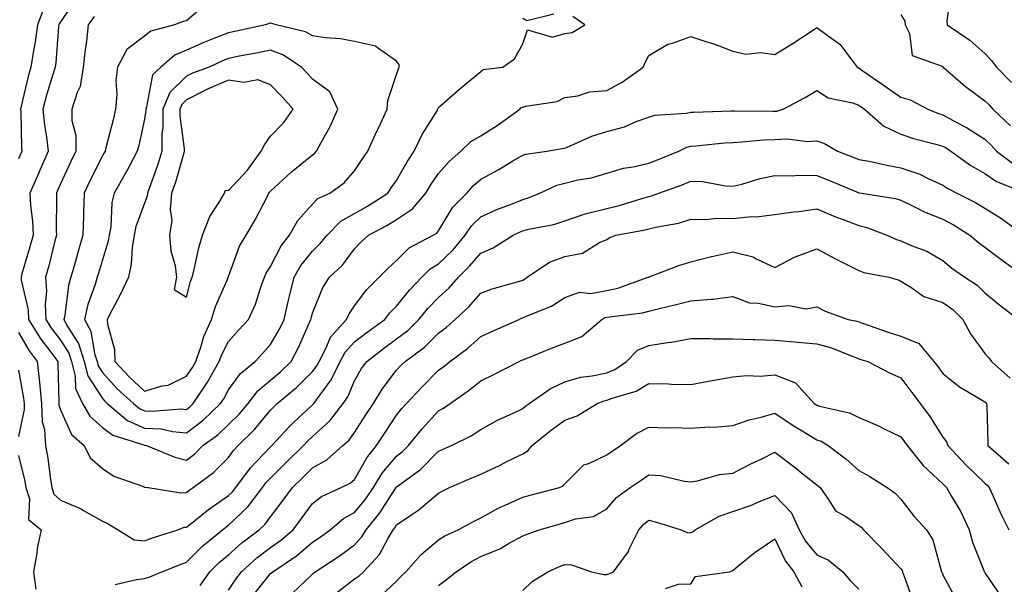
# Model space of a CAD drawing. Units: inches. Extents: x 1016003 to 1018643, y 7239818 to 7242458.
# Drawn here: x 1018278 to 1018513, y 7241399 to 7241533 of the extents above; entities that cross this region are included whole.
import ezdxf

# ---------------------------------------------------------------- set-up
doc = ezdxf.new("R2010")
doc.units = ezdxf.units.IN
doc.header["$MEASUREMENT"] = 0
doc.layers.add('Contour_10167239', color=7, linetype='Continuous', true_color=0x6764a9)

msp = doc.modelspace()

# ---------------------------------------------------------------- linework, layer by layer
at = {"layer": 'Contour_10167239'}
for points in [[(1018516.37, 7241561.92, 2933), (1018511.46, 7241558.51, 2933), (1018508.05, 7241555.37, 2933), (1018506.06, 7241553.91, 2933), (1018502.72, 7241551.92, 2933), (1018500.54, 7241549.43, 2933), (1018500.61, 7241544.48, 2933), (1018499.81, 7241541.92, 2933), (1018499.93, 7241540.04, 2933), (1018498.94, 7241532.81, 2933), (1018499.03, 7241531.92, 2933), (1018504.45, 7241528.32, 2933), (1018508.05, 7241525.16, 2933), (1018509.61, 7241523.48, 2933), (1018510.76, 7241521.92, 2933), (1018514.38, 7241518.25, 2933)], [(1018291.81, 7241538.16, 2930), (1018288.05, 7241532.66, 2930), (1018287.79, 7241532.18, 2930), (1018287.68, 7241531.92, 2930), (1018287.62, 7241531.49, 2930), (1018286.96, 7241523.01, 2930), (1018286.78, 7241521.92, 2930), (1018286.28, 7241520.15, 2930), (1018284.74, 7241515.23, 2930), (1018283.88, 7241511.92, 2930), (1018284.23, 7241508.1, 2930), (1018284.74, 7241505.23, 2930), (1018285.1, 7241501.92, 2930), (1018282.98, 7241496.99, 2930), (1018282.88, 7241496.75, 2930), (1018280.8, 7241491.92, 2930), (1018280.96, 7241489.01, 2930), (1018281.39, 7241485.26, 2930), (1018281.55, 7241481.92, 2930), (1018280.81, 7241479.16, 2930), (1018278.9, 7241472.77, 2930), (1018278.67, 7241471.92, 2930), (1018278.7, 7241471.27, 2930), (1018280.34, 7241464.21, 2930), (1018280.45, 7241461.92, 2930), (1018283.38, 7241457.25, 2930), (1018285.53, 7241454.44, 2930), (1018287.41, 7241451.92, 2930), (1018287.47, 7241451.34, 2930), (1018287.66, 7241442.31, 2930), (1018287.69, 7241441.92, 2930), (1018287.71, 7241441.58, 2930), (1018288.05, 7241440.45, 2930), (1018290.69, 7241434.56, 2930), (1018293.72, 7241431.92, 2930), (1018295.15, 7241429.02, 2930), (1018298.05, 7241426.45, 2930), (1018300.79, 7241424.66, 2930), (1018307.82, 7241422.15, 2930), (1018308.05, 7241422.05, 2930), (1018308.15, 7241422.02, 2930), (1018308.89, 7241421.92, 2930), (1018316.8, 7241420.67, 2930), (1018318.05, 7241420.78, 2930), (1018318.68, 7241421.29, 2930), (1018319.65, 7241421.92, 2930), (1018324.47, 7241425.5, 2930), (1018328.05, 7241429.1, 2930), (1018329.23, 7241430.74, 2930), (1018330.35, 7241431.92, 2930), (1018334.25, 7241435.72, 2930), (1018338.05, 7241440.33, 2930), (1018338.82, 7241441.15, 2930), (1018339.64, 7241441.92, 2930), (1018344.23, 7241445.74, 2930), (1018348.05, 7241449.49, 2930), (1018349.09, 7241450.88, 2930), (1018349.6, 7241451.92, 2930), (1018351.32, 7241455.19, 2930), (1018352.31, 7241457.66, 2930), (1018356.1, 7241461.92, 2930), (1018356.73, 7241463.24, 2930), (1018358.05, 7241465.11, 2930), (1018360.97, 7241469, 2930), (1018363.91, 7241471.92, 2930), (1018365.95, 7241474.02, 2930), (1018368.05, 7241475.94, 2930), (1018371.07, 7241478.9, 2930), (1018376.78, 7241481.92, 2930), (1018377.59, 7241482.38, 2930), (1018378.05, 7241482.95, 2930), (1018381.4, 7241488.57, 2930), (1018384.75, 7241491.92, 2930), (1018386.3, 7241493.67, 2930), (1018388.05, 7241495.24, 2930), (1018392.39, 7241497.58, 2930), (1018395.71, 7241499.58, 2930), (1018398.05, 7241500.94, 2930), (1018398.76, 7241501.21, 2930), (1018403.79, 7241501.92, 2930), (1018407.42, 7241502.55, 2930), (1018408.05, 7241502.63, 2930), (1018409.22, 7241503.09, 2930), (1018414.52, 7241505.45, 2930), (1018418.05, 7241506.6, 2930), (1018422.28, 7241507.69, 2930), (1018425.07, 7241508.94, 2930), (1018428.05, 7241509.99, 2930), (1018429.48, 7241510.49, 2930), (1018437.05, 7241510.92, 2930), (1018438.05, 7241511.15, 2930), (1018438.77, 7241511.2, 2930), (1018447.63, 7241511.5, 2930), (1018448.05, 7241511.53, 2930), (1018448.43, 7241511.54, 2930), (1018457.54, 7241511.41, 2930), (1018458.05, 7241511.43, 2930), (1018458.51, 7241511.46, 2930), (1018460.07, 7241511.92, 2930), (1018465.29, 7241514.68, 2930), (1018468.05, 7241516.35, 2930), (1018470.72, 7241514.59, 2930), (1018476.57, 7241513.4, 2930), (1018478.05, 7241512.85, 2930), (1018478.6, 7241512.47, 2930), (1018479.39, 7241511.92, 2930), (1018484.01, 7241507.88, 2930), (1018488.05, 7241505.95, 2930), (1018491.03, 7241504.9, 2930), (1018496.36, 7241503.61, 2930), (1018498.05, 7241503.1, 2930), (1018498.81, 7241502.68, 2930), (1018499.94, 7241501.92, 2930), (1018504.65, 7241498.52, 2930), (1018508.05, 7241496.59, 2930), (1018510.79, 7241494.66, 2930), (1018517.8, 7241491.92, 2930)], [(1018284.1, 7241535.87, 2929), (1018282.58, 7241531.92, 2929), (1018282.04, 7241527.93, 2929), (1018281.53, 7241525.4, 2929), (1018281, 7241521.92, 2929), (1018280.34, 7241519.63, 2929), (1018278.71, 7241512.58, 2929), (1018278.54, 7241511.92, 2929), (1018278.59, 7241511.38, 2929), (1018278.76, 7241502.63, 2929), (1018278.84, 7241501.92, 2929), (1018278.61, 7241501.36, 2929), (1018278.05, 7241500.09, 2929)], [(1018322.92, 7241537.05, 2932), (1018318.05, 7241532.89, 2932), (1018317.25, 7241532.72, 2932), (1018315.22, 7241531.92, 2932), (1018309.55, 7241530.42, 2932), (1018308.05, 7241529.23, 2932), (1018303.87, 7241526.1, 2932), (1018301.64, 7241521.92, 2932), (1018301.24, 7241518.73, 2932), (1018301.49, 7241515.36, 2932), (1018301.18, 7241511.92, 2932), (1018300.59, 7241509.38, 2932), (1018298.87, 7241502.74, 2932), (1018298.67, 7241501.92, 2932), (1018298.45, 7241501.52, 2932), (1018298.05, 7241500.83, 2932), (1018295.08, 7241494.89, 2932), (1018293.68, 7241491.92, 2932), (1018293.55, 7241487.42, 2932), (1018293.51, 7241486.46, 2932), (1018293.37, 7241481.92, 2932), (1018292.18, 7241477.79, 2932), (1018291.54, 7241475.41, 2932), (1018290.56, 7241471.92, 2932), (1018290, 7241469.97, 2932), (1018289.06, 7241462.93, 2932), (1018288.83, 7241461.92, 2932), (1018289.73, 7241460.24, 2932), (1018292.33, 7241456.2, 2932), (1018293.73, 7241451.92, 2932), (1018294.6, 7241448.47, 2932), (1018298.05, 7241443.07, 2932), (1018298.6, 7241442.47, 2932), (1018299.19, 7241441.92, 2932), (1018304.04, 7241437.91, 2932), (1018308.05, 7241436.09, 2932), (1018311.99, 7241435.86, 2932), (1018314.74, 7241435.23, 2932), (1018318.05, 7241434.95, 2932), (1018322.01, 7241437.96, 2932), (1018326.16, 7241441.92, 2932), (1018326.91, 7241443.06, 2932), (1018328.05, 7241445.18, 2932), (1018330.88, 7241449.09, 2932), (1018334.43, 7241451.92, 2932), (1018336.14, 7241453.83, 2932), (1018338.05, 7241455.95, 2932), (1018340.25, 7241459.72, 2932), (1018341.28, 7241461.92, 2932), (1018342.27, 7241466.14, 2932), (1018342.54, 7241467.43, 2932), (1018343.66, 7241471.92, 2932), (1018345.27, 7241474.7, 2932), (1018348.05, 7241478.14, 2932), (1018349.97, 7241480, 2932), (1018351.49, 7241481.92, 2932), (1018354.74, 7241485.23, 2932), (1018358.05, 7241487.13, 2932), (1018361.13, 7241488.84, 2932), (1018365.95, 7241491.92, 2932), (1018366.79, 7241493.18, 2932), (1018368.05, 7241494.94, 2932), (1018370.56, 7241499.41, 2932), (1018372.23, 7241501.92, 2932), (1018374.1, 7241505.87, 2932), (1018377.66, 7241511.53, 2932), (1018377.88, 7241511.92, 2932), (1018377.93, 7241512.04, 2932), (1018378.05, 7241512.28, 2932), (1018381.3, 7241515.17, 2932), (1018383.15, 7241516.82, 2932), (1018388.05, 7241520.83, 2932), (1018388.62, 7241521.35, 2932), (1018393.36, 7241521.92, 2932), (1018396.07, 7241523.9, 2932), (1018398.05, 7241527.46, 2932), (1018399.22, 7241530.75, 2932), (1018405.18, 7241529.05, 2932), (1018408.05, 7241529.88, 2932), (1018409.84, 7241530.13, 2932), (1018412.83, 7241531.92, 2932), (1018410.02, 7241533.89, 2932)], [(1018296.04, 7241533.93, 2931), (1018294.67, 7241531.92, 2931), (1018294.22, 7241528.09, 2931), (1018293.95, 7241526.02, 2931), (1018293.48, 7241521.92, 2931), (1018292.71, 7241517.26, 2931), (1018292.01, 7241515.88, 2931), (1018290.8, 7241511.92, 2931), (1018290.75, 7241509.22, 2931), (1018291.74, 7241505.61, 2931), (1018291.7, 7241501.92, 2931), (1018290.5, 7241499.47, 2931), (1018288.05, 7241494.13, 2931), (1018287.39, 7241492.58, 2931), (1018287.1, 7241491.92, 2931), (1018287.15, 7241491.02, 2931), (1018287.05, 7241482.92, 2931), (1018287.1, 7241481.92, 2931), (1018286.75, 7241480.62, 2931), (1018285.3, 7241474.67, 2931), (1018284.52, 7241471.92, 2931), (1018284.76, 7241468.63, 2931), (1018284.4, 7241465.57, 2931), (1018284.57, 7241461.92, 2931), (1018285.91, 7241459.78, 2931), (1018288.05, 7241457, 2931), (1018290.04, 7241453.91, 2931), (1018290.7, 7241451.92, 2931), (1018291.58, 7241448.39, 2931), (1018291.62, 7241445.49, 2931), (1018293.33, 7241441.92, 2931), (1018295.07, 7241438.94, 2931), (1018298.05, 7241436.24, 2931), (1018300.49, 7241434.36, 2931), (1018307.88, 7241432.09, 2931), (1018308.05, 7241432.01, 2931), (1018308.14, 7241432.01, 2931), (1018308.52, 7241431.92, 2931), (1018315.26, 7241429.13, 2931), (1018318.05, 7241428.45, 2931), (1018320, 7241429.97, 2931), (1018321.96, 7241431.92, 2931), (1018325.48, 7241434.49, 2931), (1018328.05, 7241436.94, 2931), (1018330.57, 7241439.4, 2931), (1018332.69, 7241441.92, 2931), (1018335.03, 7241444.94, 2931), (1018338.05, 7241447.47, 2931), (1018340.46, 7241449.51, 2931), (1018342.92, 7241451.92, 2931), (1018344.74, 7241455.23, 2931), (1018347.31, 7241461.18, 2931), (1018347.66, 7241461.92, 2931), (1018347.73, 7241462.24, 2931), (1018348.05, 7241463.42, 2931), (1018350.49, 7241469.48, 2931), (1018352.09, 7241471.92, 2931), (1018355.14, 7241474.83, 2931), (1018358.05, 7241478.72, 2931), (1018359.62, 7241480.35, 2931), (1018361.36, 7241481.92, 2931), (1018365.73, 7241484.24, 2931), (1018368.05, 7241485.68, 2931), (1018371.79, 7241488.18, 2931), (1018375.03, 7241491.92, 2931), (1018376.15, 7241493.82, 2931), (1018378.05, 7241496.6, 2931), (1018380.53, 7241499.44, 2931), (1018383.32, 7241501.92, 2931), (1018385.73, 7241504.24, 2931), (1018388.05, 7241505.55, 2931), (1018391.98, 7241507.99, 2931), (1018397.36, 7241511.92, 2931), (1018397.71, 7241512.26, 2931), (1018398.05, 7241512.39, 2931), (1018398.73, 7241512.6, 2931), (1018406.24, 7241513.73, 2931), (1018408.05, 7241514.67, 2931), (1018411.21, 7241515.08, 2931), (1018413.98, 7241515.99, 2931), (1018418.05, 7241516.32, 2931), (1018421.69, 7241518.28, 2931), (1018426.71, 7241521.92, 2931), (1018427.14, 7241522.83, 2931), (1018428.05, 7241524.63, 2931), (1018432.62, 7241527.35, 2931), (1018433.72, 7241527.59, 2931), (1018438.05, 7241529.19, 2931), (1018442.13, 7241527.84, 2931), (1018443.57, 7241527.44, 2931), (1018448.05, 7241525.69, 2931), (1018451.13, 7241525, 2931), (1018454.61, 7241525.36, 2931), (1018458.05, 7241524.91, 2931), (1018462.42, 7241527.55, 2931), (1018466.28, 7241530.15, 2931), (1018468.05, 7241531.32, 2931), (1018470.51, 7241529.46, 2931), (1018473.52, 7241527.39, 2931), (1018476.2, 7241523.77, 2931), (1018477.68, 7241521.92, 2931), (1018477.89, 7241521.76, 2931), (1018478.05, 7241521.7, 2931), (1018478.77, 7241521.2, 2931), (1018483.82, 7241517.69, 2931), (1018488.05, 7241514.76, 2931), (1018490.24, 7241514.11, 2931), (1018494.45, 7241511.92, 2931), (1018497.01, 7241510.88, 2931), (1018498.05, 7241510.56, 2931), (1018501.06, 7241508.91, 2931), (1018503.68, 7241507.55, 2931), (1018508.05, 7241504.74, 2931), (1018509.5, 7241503.37, 2931), (1018510.79, 7241501.92, 2931), (1018514.93, 7241498.8, 2931)], [(1018405.47, 7241534.5, 2932), (1018399.02, 7241532.89, 2932), (1018398.05, 7241533.42, 2932)], [(1018488.05, 7241534.43, 2932), (1018488.95, 7241532.82, 2932), (1018489.09, 7241531.92, 2932), (1018490.08, 7241529.89, 2932), (1018490.76, 7241524.63, 2932), (1018497.88, 7241522.09, 2932), (1018498.05, 7241521.98, 2932), (1018498.08, 7241521.95, 2932), (1018498.12, 7241521.92, 2932), (1018503.43, 7241517.3, 2932), (1018508.05, 7241513.85, 2932), (1018509.02, 7241512.89, 2932), (1018509.89, 7241511.92, 2932), (1018514.09, 7241507.96, 2932)], [(1018278.05, 7241458.78, 2929), (1018280.61, 7241454.48, 2929), (1018282.51, 7241451.92, 2929), (1018283.08, 7241446.95, 2929), (1018283.08, 7241446.89, 2929), (1018283.55, 7241441.92, 2929), (1018283.7, 7241437.57, 2929), (1018284.27, 7241435.7, 2929), (1018284.5, 7241431.92, 2929), (1018285.07, 7241428.94, 2929), (1018285.57, 7241424.4, 2929), (1018285.98, 7241421.92, 2929), (1018286.5, 7241420.37, 2929), (1018288.05, 7241418.96, 2929), (1018292.97, 7241416.84, 2929), (1018293.39, 7241416.58, 2929), (1018298.05, 7241413.92, 2929), (1018299.44, 7241413.31, 2929), (1018301.76, 7241411.92, 2929), (1018305.6, 7241409.47, 2929), (1018308.05, 7241409.28, 2929), (1018309.97, 7241410, 2929), (1018316.01, 7241411.92, 2929), (1018317.48, 7241412.49, 2929), (1018318.05, 7241412.54, 2929), (1018321.14, 7241415.01, 2929), (1018323.25, 7241416.72, 2929), (1018328.05, 7241420.02, 2929), (1018329.02, 7241420.95, 2929), (1018329.77, 7241421.92, 2929), (1018333.31, 7241426.66, 2929), (1018338.05, 7241431.63, 2929), (1018338.2, 7241431.77, 2929), (1018338.35, 7241431.92, 2929), (1018342.55, 7241436.42, 2929), (1018343.03, 7241436.94, 2929), (1018343.55, 7241437.42, 2929), (1018348.05, 7241441.62, 2929), (1018348.21, 7241441.76, 2929), (1018348.32, 7241441.92, 2929), (1018348.96, 7241442.83, 2929), (1018352.45, 7241447.52, 2929), (1018354.65, 7241451.92, 2929), (1018355.82, 7241454.15, 2929), (1018358.05, 7241456.58, 2929), (1018361.08, 7241458.89, 2929), (1018365.24, 7241461.92, 2929), (1018366.47, 7241463.5, 2929), (1018368.05, 7241465.06, 2929), (1018371.09, 7241468.88, 2929), (1018374.06, 7241471.92, 2929), (1018376.07, 7241473.9, 2929), (1018378.05, 7241475.12, 2929), (1018381.49, 7241478.48, 2929), (1018384.39, 7241481.92, 2929), (1018385.85, 7241484.12, 2929), (1018388.05, 7241486.31, 2929), (1018391.93, 7241488.04, 2929), (1018395.53, 7241489.4, 2929), (1018398.05, 7241490.43, 2929), (1018399.23, 7241490.74, 2929), (1018402.12, 7241491.92, 2929), (1018406.17, 7241493.8, 2929), (1018408.05, 7241494.29, 2929), (1018411.2, 7241495.07, 2929), (1018414.4, 7241495.57, 2929), (1018418.05, 7241496.71, 2929), (1018422.07, 7241497.9, 2929), (1018424.3, 7241498.17, 2929), (1018428.05, 7241499.02, 2929), (1018430.15, 7241499.82, 2929), (1018435.23, 7241501.92, 2929), (1018437.11, 7241502.86, 2929), (1018438.05, 7241503.07, 2929), (1018439.29, 7241503.16, 2929), (1018446.09, 7241503.88, 2929), (1018448.05, 7241504.01, 2929), (1018450.23, 7241504.1, 2929), (1018455.39, 7241504.58, 2929), (1018458.05, 7241504.67, 2929), (1018460.99, 7241504.86, 2929), (1018465.78, 7241504.19, 2929), (1018468.05, 7241504.4, 2929), (1018469.9, 7241503.77, 2929), (1018472.94, 7241501.92, 2929), (1018476.65, 7241500.52, 2929), (1018478.05, 7241499.96, 2929), (1018480.47, 7241499.5, 2929), (1018484.68, 7241498.55, 2929), (1018488.05, 7241497.96, 2929), (1018492.57, 7241496.44, 2929), (1018494.56, 7241495.41, 2929), (1018498.05, 7241493.86, 2929), (1018499.2, 7241493.07, 2929), (1018501.38, 7241491.92, 2929), (1018505.82, 7241489.69, 2929), (1018508.05, 7241488.33, 2929), (1018512.02, 7241485.89, 2929), (1018517.35, 7241481.92, 2929)], [(1018301.06, 7241398.91, 2928), (1018306.18, 7241400.05, 2928), (1018308.05, 7241400.35, 2928), (1018309.29, 7241400.68, 2928), (1018312.22, 7241401.92, 2928), (1018316.38, 7241403.59, 2928), (1018318.05, 7241404.16, 2928), (1018321.93, 7241408.04, 2928), (1018326.64, 7241411.92, 2928), (1018327.42, 7241412.55, 2928), (1018328.05, 7241412.98, 2928), (1018332.61, 7241417.36, 2928), (1018336.13, 7241421.92, 2928), (1018336.95, 7241423.02, 2928), (1018338.05, 7241424.18, 2928), (1018341.95, 7241428.02, 2928), (1018345.93, 7241431.92, 2928), (1018346.96, 7241433.01, 2928), (1018348.05, 7241434.04, 2928), (1018352.16, 7241437.81, 2928), (1018355.34, 7241441.92, 2928), (1018356.45, 7241443.52, 2928), (1018358.05, 7241447.33, 2928), (1018359.72, 7241450.25, 2928), (1018360.95, 7241451.92, 2928), (1018364.96, 7241455.01, 2928), (1018368.05, 7241457.27, 2928), (1018370.69, 7241459.28, 2928), (1018373.37, 7241461.92, 2928), (1018375.47, 7241464.5, 2928), (1018378.05, 7241467.13, 2928), (1018380.53, 7241469.44, 2928), (1018382.75, 7241471.92, 2928), (1018385.43, 7241474.54, 2928), (1018388.05, 7241477.7, 2928), (1018391.06, 7241478.91, 2928), (1018395.76, 7241481.92, 2928), (1018397.32, 7241482.65, 2928), (1018398.05, 7241482.96, 2928), (1018399.47, 7241483.34, 2928), (1018405.48, 7241484.49, 2928), (1018408.05, 7241485.36, 2928), (1018412.93, 7241487.04, 2928), (1018413.21, 7241487.08, 2928), (1018418.05, 7241488.29, 2928), (1018421, 7241488.97, 2928), (1018426.94, 7241490.81, 2928), (1018428.05, 7241491.1, 2928), (1018428.71, 7241491.26, 2928), (1018430.47, 7241491.92, 2928), (1018436.03, 7241493.94, 2928), (1018438.05, 7241494.75, 2928), (1018440.81, 7241494.68, 2928), (1018446.33, 7241493.64, 2928), (1018448.05, 7241493.58, 2928), (1018450.23, 7241494.1, 2928), (1018454.57, 7241495.4, 2928), (1018458.05, 7241496.1, 2928), (1018462.14, 7241496.01, 2928), (1018463.78, 7241496.19, 2928), (1018468.05, 7241496.12, 2928), (1018471.08, 7241494.95, 2928), (1018477.88, 7241492.09, 2928), (1018478.05, 7241492.02, 2928), (1018478.13, 7241492, 2928), (1018478.71, 7241491.92, 2928), (1018486.77, 7241490.64, 2928), (1018488.05, 7241490.25, 2928), (1018491.26, 7241488.71, 2928), (1018493.59, 7241487.46, 2928), (1018498.05, 7241485.75, 2928), (1018500.55, 7241484.42, 2928), (1018504.48, 7241481.92, 2928), (1018506.41, 7241480.28, 2928), (1018508.05, 7241479.1, 2928), (1018512.11, 7241475.98, 2928), (1018517.79, 7241471.92, 2928)], [(1018321.29, 7241398.68, 2927), (1018323.64, 7241401.92, 2927), (1018325.84, 7241404.13, 2927), (1018328.05, 7241405.97, 2927), (1018331.2, 7241408.77, 2927), (1018335.38, 7241411.92, 2927), (1018336.75, 7241413.22, 2927), (1018338.05, 7241414.99, 2927), (1018341.06, 7241418.91, 2927), (1018343.28, 7241421.92, 2927), (1018345.69, 7241424.28, 2927), (1018348.05, 7241426.6, 2927), (1018351.45, 7241428.52, 2927), (1018355.28, 7241431.92, 2927), (1018356.73, 7241433.24, 2927), (1018358.05, 7241435.04, 2927), (1018360.76, 7241439.21, 2927), (1018362.54, 7241441.92, 2927), (1018364.63, 7241445.34, 2927), (1018368.05, 7241449.85, 2927), (1018369.05, 7241450.92, 2927), (1018370.05, 7241451.92, 2927), (1018374.66, 7241455.31, 2927), (1018378.05, 7241458.64, 2927), (1018379.92, 7241460.05, 2927), (1018381.97, 7241461.92, 2927), (1018385.14, 7241464.83, 2927), (1018388.05, 7241468.15, 2927), (1018390.78, 7241469.19, 2927), (1018397.03, 7241470.9, 2927), (1018398.05, 7241471.24, 2927), (1018398.51, 7241471.46, 2927), (1018399.13, 7241471.92, 2927), (1018404.43, 7241475.54, 2927), (1018408.05, 7241476.89, 2927), (1018412.31, 7241477.66, 2927), (1018416.36, 7241480.23, 2927), (1018418.05, 7241480.91, 2927), (1018418.65, 7241481.32, 2927), (1018420.22, 7241481.92, 2927), (1018426.83, 7241483.14, 2927), (1018428.05, 7241483.45, 2927), (1018430.09, 7241483.96, 2927), (1018435.14, 7241484.83, 2927), (1018438.05, 7241485.72, 2927), (1018441.79, 7241485.66, 2927), (1018444.01, 7241485.96, 2927), (1018448.05, 7241485.91, 2927), (1018452.47, 7241486.34, 2927), (1018453.64, 7241486.33, 2927), (1018458.05, 7241486.86, 2927), (1018462.5, 7241487.47, 2927), (1018463.73, 7241487.6, 2927), (1018468.05, 7241488.17, 2927), (1018472.46, 7241486.33, 2927), (1018474.3, 7241485.67, 2927), (1018478.05, 7241484.22, 2927), (1018479.91, 7241483.78, 2927), (1018484.73, 7241481.92, 2927), (1018487.01, 7241480.88, 2927), (1018488.05, 7241480.57, 2927), (1018490.47, 7241479.5, 2927), (1018494.23, 7241478.1, 2927), (1018498.05, 7241475.88, 2927), (1018500.2, 7241474.07, 2927), (1018503.28, 7241471.92, 2927), (1018506.17, 7241470.04, 2927), (1018508.05, 7241468.22, 2927), (1018511.48, 7241465.35, 2927), (1018516.05, 7241461.92, 2927)], [(1018328.05, 7241397.51, 2926), (1018329.78, 7241400.19, 2926), (1018331.13, 7241401.92, 2926), (1018334.78, 7241405.19, 2926), (1018338.05, 7241407.71, 2926), (1018340.53, 7241409.44, 2926), (1018343.42, 7241411.92, 2926), (1018345.43, 7241414.54, 2926), (1018348.05, 7241418.11, 2926), (1018350.19, 7241419.78, 2926), (1018354.85, 7241421.92, 2926), (1018357.01, 7241422.96, 2926), (1018358.05, 7241423.85, 2926), (1018360.93, 7241429.04, 2926), (1018363.28, 7241431.92, 2926), (1018365.17, 7241434.8, 2926), (1018368.05, 7241439.18, 2926), (1018369.27, 7241440.7, 2926), (1018370.39, 7241441.92, 2926), (1018374.09, 7241445.88, 2926), (1018378.05, 7241449.84, 2926), (1018379.26, 7241450.71, 2926), (1018380.73, 7241451.92, 2926), (1018384.94, 7241455.03, 2926), (1018388.05, 7241457.84, 2926), (1018390.85, 7241459.12, 2926), (1018397.19, 7241461.92, 2926), (1018397.8, 7241462.17, 2926), (1018398.05, 7241462.26, 2926), (1018398.7, 7241462.57, 2926), (1018404.93, 7241465.04, 2926), (1018408.05, 7241467.14, 2926), (1018411.6, 7241468.37, 2926), (1018414.22, 7241468.09, 2926), (1018418.05, 7241468.75, 2926), (1018420.67, 7241469.3, 2926), (1018427.94, 7241471.92, 2926), (1018428, 7241471.97, 2926), (1018428.05, 7241471.99, 2926), (1018428.16, 7241472.03, 2926), (1018435.21, 7241474.76, 2926), (1018438.05, 7241475.58, 2926), (1018442.98, 7241476.85, 2926), (1018443.09, 7241476.88, 2926), (1018448.05, 7241477.98, 2926), (1018452.92, 7241476.79, 2926), (1018453.64, 7241476.33, 2926), (1018458.05, 7241474.27, 2926), (1018462.91, 7241476.78, 2926), (1018463.09, 7241476.88, 2926), (1018468.05, 7241478.73, 2926), (1018472.48, 7241476.35, 2926), (1018474.74, 7241475.23, 2926), (1018478.05, 7241473.55, 2926), (1018479.23, 7241473.1, 2926), (1018485.2, 7241471.92, 2926), (1018487.42, 7241471.3, 2926), (1018488.05, 7241470.97, 2926), (1018490.41, 7241469.56, 2926), (1018493.47, 7241467.34, 2926), (1018498.05, 7241465.91, 2926), (1018500.39, 7241464.26, 2926), (1018502.81, 7241461.92, 2926), (1018504.59, 7241458.46, 2926), (1018508.05, 7241453.82, 2926), (1018508.94, 7241452.81, 2926), (1018509.57, 7241451.92, 2926), (1018514.08, 7241447.95, 2926)], [(1018333.8, 7241396.17, 2925), (1018338.05, 7241401.49, 2925), (1018338.29, 7241401.68, 2925), (1018338.56, 7241401.92, 2925), (1018344.25, 7241405.72, 2925), (1018348.05, 7241408.92, 2925), (1018349.85, 7241410.12, 2925), (1018352.22, 7241411.92, 2925), (1018355.41, 7241414.56, 2925), (1018358.05, 7241415.98, 2925), (1018360.72, 7241419.25, 2925), (1018362.51, 7241421.92, 2925), (1018364.61, 7241425.36, 2925), (1018368.05, 7241429.42, 2925), (1018369.48, 7241430.49, 2925), (1018370.89, 7241431.92, 2925), (1018374.09, 7241435.88, 2925), (1018378.05, 7241440.14, 2925), (1018379.2, 7241440.77, 2925), (1018380.79, 7241441.92, 2925), (1018385.05, 7241444.92, 2925), (1018388.05, 7241447.34, 2925), (1018391.17, 7241448.8, 2925), (1018397.18, 7241451.92, 2925), (1018397.78, 7241452.19, 2925), (1018398.05, 7241452.31, 2925), (1018398.7, 7241452.57, 2925), (1018404.9, 7241455.07, 2925), (1018408.05, 7241456.28, 2925), (1018412.13, 7241457.84, 2925), (1018416.89, 7241461.92, 2925), (1018417.63, 7241462.34, 2925), (1018418.05, 7241462.41, 2925), (1018418.67, 7241462.54, 2925), (1018426.53, 7241463.44, 2925), (1018428.05, 7241463.85, 2925), (1018430.63, 7241464.5, 2925), (1018434.55, 7241465.42, 2925), (1018438.05, 7241466.34, 2925), (1018442.88, 7241466.75, 2925), (1018443.26, 7241466.71, 2925), (1018448.05, 7241467.36, 2925), (1018452, 7241465.87, 2925), (1018454.17, 7241465.8, 2925), (1018458.05, 7241464.93, 2925), (1018461.36, 7241465.23, 2925), (1018465.53, 7241464.44, 2925), (1018468.05, 7241464.89, 2925), (1018470.01, 7241463.88, 2925), (1018475.49, 7241461.92, 2925), (1018477.62, 7241461.49, 2925), (1018478.05, 7241461.34, 2925), (1018478.92, 7241461.05, 2925), (1018485.04, 7241458.91, 2925), (1018488.05, 7241457.96, 2925), (1018492.32, 7241456.19, 2925), (1018495.91, 7241451.92, 2925), (1018496.83, 7241450.7, 2925), (1018498.05, 7241449.08, 2925), (1018501.98, 7241445.85, 2925), (1018507.01, 7241442.96, 2925), (1018508.05, 7241442.31, 2925), (1018508.26, 7241442.13, 2925), (1018508.45, 7241441.92, 2925), (1018508.49, 7241441.48, 2925), (1018508.7, 7241432.57, 2925), (1018508.76, 7241431.92, 2925), (1018513.7, 7241427.57, 2925)], [(1018343.21, 7241396.76, 2924), (1018348.05, 7241401.32, 2924), (1018348.33, 7241401.64, 2924), (1018348.7, 7241401.92, 2924), (1018354.37, 7241405.6, 2924), (1018358.05, 7241408.35, 2924), (1018359.78, 7241410.19, 2924), (1018360.83, 7241411.92, 2924), (1018364.04, 7241415.93, 2924), (1018367.62, 7241421.49, 2924), (1018367.91, 7241421.92, 2924), (1018367.96, 7241422.01, 2924), (1018368.05, 7241422.12, 2924), (1018368.83, 7241422.7, 2924), (1018373.74, 7241426.23, 2924), (1018378.05, 7241430.57, 2924), (1018378.99, 7241430.98, 2924), (1018381.08, 7241431.92, 2924), (1018385.77, 7241434.2, 2924), (1018388.05, 7241435.77, 2924), (1018392.02, 7241437.95, 2924), (1018395.77, 7241439.64, 2924), (1018398.05, 7241440.75, 2924), (1018398.69, 7241441.28, 2924), (1018399.61, 7241441.92, 2924), (1018404.57, 7241445.4, 2924), (1018408.05, 7241447.1, 2924), (1018411.78, 7241448.19, 2924), (1018414.59, 7241448.46, 2924), (1018418.05, 7241449.21, 2924), (1018419.97, 7241450, 2924), (1018422.79, 7241451.92, 2924), (1018425.4, 7241454.57, 2924), (1018428.05, 7241455.69, 2924), (1018432.54, 7241456.41, 2924), (1018433.46, 7241456.51, 2924), (1018438.05, 7241457.36, 2924), (1018442.62, 7241457.35, 2924), (1018443.4, 7241457.27, 2924), (1018448.05, 7241457.26, 2924), (1018452.84, 7241457.13, 2924), (1018453.26, 7241457.13, 2924), (1018458.05, 7241457.01, 2924), (1018462.69, 7241456.56, 2924), (1018463.45, 7241456.52, 2924), (1018468.05, 7241456.11, 2924), (1018471.33, 7241455.2, 2924), (1018477.07, 7241452.9, 2924), (1018478.05, 7241452.56, 2924), (1018478.54, 7241452.41, 2924), (1018480.17, 7241451.92, 2924), (1018485.37, 7241449.24, 2924), (1018488.05, 7241448, 2924), (1018490.66, 7241444.53, 2924), (1018492.63, 7241441.92, 2924), (1018494.92, 7241438.79, 2924), (1018498.05, 7241433.88, 2924), (1018498.93, 7241432.8, 2924), (1018499.2, 7241431.92, 2924), (1018503.5, 7241427.37, 2924), (1018508.05, 7241422.98, 2924), (1018508.61, 7241422.48, 2924), (1018509.07, 7241421.92, 2924), (1018509.93, 7241420.04, 2924), (1018511.8, 7241415.67, 2924), (1018513.74, 7241411.92, 2924)], [(1018278.05, 7241449.83, 2928), (1018279.29, 7241443.16, 2928), (1018279.41, 7241441.92, 2928), (1018279.46, 7241440.51, 2928), (1018278.05, 7241434.05, 2928)], [(1018353.37, 7241396.6, 2923), (1018358.05, 7241400.26, 2923), (1018359.09, 7241400.88, 2923), (1018360.2, 7241401.92, 2923), (1018363.97, 7241406, 2923), (1018366.01, 7241409.88, 2923), (1018367.25, 7241411.92, 2923), (1018367.6, 7241412.37, 2923), (1018368.05, 7241413.05, 2923), (1018371.67, 7241415.54, 2923), (1018373.34, 7241416.63, 2923), (1018378.05, 7241420.63, 2923), (1018378.9, 7241421.07, 2923), (1018380.67, 7241421.92, 2923), (1018385.82, 7241424.15, 2923), (1018388.05, 7241425.14, 2923), (1018392.71, 7241427.26, 2923), (1018394.15, 7241428.02, 2923), (1018398.05, 7241429.97, 2923), (1018399.27, 7241430.7, 2923), (1018400.29, 7241431.92, 2923), (1018404.55, 7241435.42, 2923), (1018408.05, 7241437.94, 2923), (1018411.01, 7241438.96, 2923), (1018415.81, 7241441.92, 2923), (1018417.42, 7241442.55, 2923), (1018418.05, 7241442.69, 2923), (1018419.35, 7241443.22, 2923), (1018425.09, 7241444.88, 2923), (1018428.05, 7241446.68, 2923), (1018432.75, 7241446.62, 2923), (1018433.45, 7241446.52, 2923), (1018438.05, 7241446.45, 2923), (1018442.65, 7241447.32, 2923), (1018443.59, 7241447.46, 2923), (1018448.05, 7241448.23, 2923), (1018451.4, 7241448.57, 2923), (1018454.58, 7241448.45, 2923), (1018458.05, 7241448.73, 2923), (1018462.93, 7241446.8, 2923), (1018467.41, 7241441.92, 2923), (1018467.79, 7241441.66, 2923), (1018468.05, 7241441.49, 2923), (1018468.69, 7241441.28, 2923), (1018475.84, 7241439.71, 2923), (1018478.05, 7241438.59, 2923), (1018482.73, 7241436.6, 2923), (1018484.04, 7241435.93, 2923), (1018488.05, 7241434, 2923), (1018488.94, 7241432.81, 2923), (1018489.52, 7241431.92, 2923), (1018493.33, 7241427.2, 2923), (1018498.05, 7241422.79, 2923), (1018498.47, 7241422.34, 2923), (1018498.91, 7241421.92, 2923), (1018500.03, 7241419.94, 2923), (1018502.32, 7241416.19, 2923), (1018504.29, 7241411.92, 2923), (1018505.1, 7241408.97, 2923), (1018507.77, 7241402.2, 2923), (1018507.86, 7241401.92, 2923), (1018507.93, 7241401.8, 2923), (1018508.05, 7241401.66, 2923), (1018511.98, 7241395.85, 2923)], [(1018364.02, 7241395.95, 2922), (1018368.05, 7241399.66, 2922), (1018369.14, 7241400.83, 2922), (1018370.22, 7241401.92, 2922), (1018373.93, 7241406.04, 2922), (1018378.05, 7241409.48, 2922), (1018379.52, 7241410.45, 2922), (1018382.68, 7241411.92, 2922), (1018386.17, 7241413.8, 2922), (1018388.05, 7241414.71, 2922), (1018392.71, 7241417.26, 2922), (1018393.86, 7241417.73, 2922), (1018398.05, 7241419.63, 2922), (1018399.84, 7241420.13, 2922), (1018406.78, 7241421.92, 2922), (1018407.66, 7241422.31, 2922), (1018408.05, 7241422.83, 2922), (1018412.63, 7241427.34, 2922), (1018413.81, 7241427.68, 2922), (1018418.05, 7241429.68, 2922), (1018419.38, 7241430.59, 2922), (1018421.29, 7241431.92, 2922), (1018425.17, 7241434.8, 2922), (1018428.05, 7241436.32, 2922), (1018432.27, 7241436.14, 2922), (1018433.75, 7241436.22, 2922), (1018438.05, 7241436.06, 2922), (1018442.47, 7241436.34, 2922), (1018443.67, 7241436.3, 2922), (1018448.05, 7241436.65, 2922), (1018451.91, 7241438.06, 2922), (1018454.82, 7241438.69, 2922), (1018458.05, 7241439.63, 2922), (1018462.66, 7241436.53, 2922), (1018464.57, 7241435.4, 2922), (1018468.05, 7241433.29, 2922), (1018469.07, 7241432.94, 2922), (1018470.75, 7241431.92, 2922), (1018474.92, 7241428.8, 2922), (1018478.05, 7241425.99, 2922), (1018480.66, 7241424.53, 2922), (1018484.8, 7241421.92, 2922), (1018486.71, 7241420.58, 2922), (1018488.05, 7241419.21, 2922), (1018491.22, 7241415.09, 2922), (1018494.11, 7241411.92, 2922), (1018495.67, 7241409.54, 2922), (1018497.52, 7241402.45, 2922), (1018497.74, 7241401.92, 2922), (1018497.83, 7241401.7, 2922), (1018498.05, 7241401.21, 2922), (1018501.29, 7241395.16, 2922)], [(1018378.05, 7241398.64, 2921), (1018379.91, 7241400.06, 2921), (1018382.25, 7241401.92, 2921), (1018385.69, 7241404.28, 2921), (1018388.05, 7241405.51, 2921), (1018392.59, 7241407.38, 2921), (1018394.87, 7241408.74, 2921), (1018398.05, 7241410.44, 2921), (1018399.09, 7241410.88, 2921), (1018402.01, 7241411.92, 2921), (1018406.7, 7241413.27, 2921), (1018408.05, 7241413.63, 2921), (1018410.59, 7241414.46, 2921), (1018414.9, 7241415.07, 2921), (1018418.05, 7241416.9, 2921), (1018420.41, 7241419.56, 2921), (1018423.63, 7241421.92, 2921), (1018426.25, 7241423.72, 2921), (1018428.05, 7241424.97, 2921), (1018430.9, 7241424.77, 2921), (1018436.5, 7241423.47, 2921), (1018438.05, 7241423.33, 2921), (1018439.68, 7241423.55, 2921), (1018444.92, 7241425.05, 2921), (1018448.05, 7241425.36, 2921), (1018452.37, 7241427.6, 2921), (1018454.93, 7241428.8, 2921), (1018458.05, 7241430.32, 2921), (1018462.86, 7241426.73, 2921), (1018464.83, 7241425.14, 2921), (1018468.05, 7241422.56, 2921), (1018468.41, 7241422.28, 2921), (1018468.82, 7241421.92, 2921), (1018470.84, 7241419.13, 2921), (1018472.51, 7241416.38, 2921), (1018474.91, 7241415.06, 2921), (1018478.05, 7241412.92, 2921), (1018478.63, 7241412.5, 2921), (1018479.18, 7241411.92, 2921), (1018483.55, 7241407.42, 2921), (1018488.05, 7241402.58, 2921), (1018488.33, 7241402.2, 2921), (1018488.45, 7241401.92, 2921), (1018488.69, 7241401.28, 2921), (1018490.94, 7241394.81, 2921)], [(1018278.05, 7241429.55, 2928), (1018279.56, 7241423.43, 2928), (1018279.82, 7241421.92, 2928), (1018280.71, 7241419.26, 2928), (1018280.47, 7241414.34, 2928), (1018283.46, 7241411.92, 2928), (1018282.52, 7241407.45, 2928), (1018282.42, 7241406.3, 2928), (1018281.67, 7241401.92, 2928), (1018282.17, 7241397.8, 2928)], [(1018398.05, 7241397.45, 2920), (1018400.34, 7241399.63, 2920), (1018404.03, 7241401.92, 2920), (1018406.8, 7241403.17, 2920), (1018408.05, 7241403.66, 2920), (1018409.67, 7241403.54, 2920), (1018414.41, 7241401.92, 2920), (1018417.37, 7241401.24, 2920), (1018418.05, 7241401.28, 2920), (1018418.54, 7241401.43, 2920), (1018419.69, 7241401.92, 2920), (1018423.21, 7241406.76, 2920), (1018423.41, 7241407.28, 2920), (1018425.65, 7241411.92, 2920), (1018426.79, 7241413.18, 2920), (1018428.05, 7241414.16, 2920), (1018429.86, 7241413.73, 2920), (1018435.76, 7241411.92, 2920), (1018437.32, 7241411.19, 2920), (1018438.05, 7241411.21, 2920), (1018438.55, 7241411.42, 2920), (1018439.13, 7241411.92, 2920), (1018444.83, 7241415.14, 2920), (1018448.05, 7241416.21, 2920), (1018452.29, 7241417.68, 2920), (1018454.98, 7241418.85, 2920), (1018458.05, 7241420.06, 2920), (1018462.02, 7241415.89, 2920), (1018463.86, 7241411.92, 2920), (1018465.35, 7241409.22, 2920), (1018468.05, 7241405.96, 2920), (1018470.8, 7241404.67, 2920), (1018474.26, 7241401.92, 2920), (1018475.97, 7241399.84, 2920), (1018478.05, 7241397.8, 2920)], [(1018432.06, 7241397.91, 2919), (1018435.11, 7241398.98, 2919), (1018438.05, 7241399.07, 2919), (1018439.21, 7241400.76, 2919), (1018447.26, 7241401.92, 2919), (1018447.87, 7241402.1, 2919), (1018448.05, 7241402.23, 2919), (1018449.66, 7241403.53, 2919), (1018453.37, 7241406.6, 2919), (1018458.05, 7241409.71, 2919), (1018460.56, 7241404.43, 2919), (1018462.54, 7241401.92, 2919), (1018464.44, 7241398.31, 2919)]]:
    msp.add_polyline3d(points, dxfattribs=at)
for points in [[(1018318.05, 7241440.53, 2933), (1018318.84, 7241441.13, 2933), (1018319.67, 7241441.92, 2933), (1018322.85, 7241446.72, 2933), (1018323.01, 7241446.96, 2933), (1018325.84, 7241451.92, 2933), (1018326.42, 7241453.55, 2933), (1018328.05, 7241456.66, 2933), (1018330.53, 7241459.44, 2933), (1018332.78, 7241461.92, 2933), (1018334.46, 7241465.51, 2933), (1018335.72, 7241469.59, 2933), (1018336.59, 7241471.92, 2933), (1018337.04, 7241472.93, 2933), (1018338.05, 7241474.47, 2933), (1018340.59, 7241479.38, 2933), (1018342.56, 7241481.92, 2933), (1018344.58, 7241485.39, 2933), (1018348.05, 7241489.35, 2933), (1018349.32, 7241490.65, 2933), (1018352.13, 7241491.92, 2933), (1018355.59, 7241494.38, 2933), (1018358.05, 7241497.25, 2933), (1018359.91, 7241500.06, 2933), (1018361.22, 7241501.92, 2933), (1018363.33, 7241506.64, 2933), (1018363.86, 7241507.73, 2933), (1018365.82, 7241511.92, 2933), (1018365.99, 7241513.98, 2933), (1018368.05, 7241520.1, 2933), (1018368.46, 7241521.51, 2933), (1018368.64, 7241521.92, 2933), (1018368.66, 7241522.53, 2933), (1018368.05, 7241523.31, 2933), (1018363.52, 7241526.45, 2933), (1018363.01, 7241526.88, 2933), (1018358.05, 7241528.01, 2933), (1018354.72, 7241528.59, 2933), (1018351.12, 7241528.85, 2933), (1018348.05, 7241529.3, 2933), (1018346.39, 7241530.26, 2933), (1018339.37, 7241531.92, 2933), (1018338.36, 7241532.23, 2933), (1018338.05, 7241532.33, 2933), (1018337.69, 7241532.28, 2933), (1018336.84, 7241531.92, 2933), (1018329.58, 7241530.39, 2933), (1018328.05, 7241530.08, 2933), (1018324.95, 7241528.82, 2933), (1018322.21, 7241527.76, 2933), (1018318.05, 7241525.95, 2933), (1018315.24, 7241524.73, 2933), (1018311.92, 7241521.92, 2933), (1018309.94, 7241520.03, 2933), (1018308.55, 7241512.42, 2933), (1018308.34, 7241511.92, 2933), (1018308.34, 7241511.63, 2933), (1018308.05, 7241509.49, 2933), (1018306.68, 7241503.29, 2933), (1018306.35, 7241501.92, 2933), (1018304.41, 7241498.28, 2933), (1018303.48, 7241496.49, 2933), (1018300.86, 7241491.92, 2933), (1018300.3, 7241489.67, 2933), (1018300.02, 7241483.89, 2933), (1018299.66, 7241481.92, 2933), (1018299.44, 7241480.53, 2933), (1018298.05, 7241476.1, 2933), (1018297.09, 7241472.88, 2933), (1018296.83, 7241471.92, 2933), (1018296.33, 7241470.2, 2933), (1018294.55, 7241465.42, 2933), (1018293.76, 7241461.92, 2933), (1018295.26, 7241459.13, 2933), (1018296.16, 7241453.81, 2933), (1018296.78, 7241451.92, 2933), (1018297.03, 7241450.9, 2933), (1018298.05, 7241449.32, 2933), (1018301.55, 7241445.42, 2933), (1018305.4, 7241441.92, 2933), (1018306.85, 7241440.72, 2933), (1018308.05, 7241440.18, 2933), (1018309.91, 7241440.06, 2933), (1018316.77, 7241440.64, 2933)], [(1018318.05, 7241448.45, 2934), (1018319.47, 7241450.5, 2934), (1018320.27, 7241451.92, 2934), (1018321.47, 7241455.34, 2934), (1018322.14, 7241457.83, 2934), (1018324, 7241461.92, 2934), (1018324.98, 7241464.99, 2934), (1018327.94, 7241471.81, 2934), (1018327.98, 7241471.92, 2934), (1018328, 7241471.97, 2934), (1018328.05, 7241472.13, 2934), (1018330.66, 7241479.31, 2934), (1018332.22, 7241481.92, 2934), (1018334.41, 7241485.56, 2934), (1018337.21, 7241491.08, 2934), (1018337.66, 7241491.92, 2934), (1018337.84, 7241492.13, 2934), (1018338.05, 7241492.42, 2934), (1018343, 7241496.97, 2934), (1018343.44, 7241497.31, 2934), (1018348.05, 7241501.02, 2934), (1018348.56, 7241501.41, 2934), (1018349.01, 7241501.92, 2934), (1018350.07, 7241503.94, 2934), (1018352.22, 7241507.75, 2934), (1018354.09, 7241511.92, 2934), (1018352.16, 7241516.03, 2934), (1018348.05, 7241519.05, 2934), (1018346.68, 7241520.55, 2934), (1018345.38, 7241521.92, 2934), (1018340.97, 7241524.84, 2934), (1018338.05, 7241525.91, 2934), (1018334.72, 7241525.25, 2934), (1018330.6, 7241524.47, 2934), (1018328.05, 7241523.96, 2934), (1018326.59, 7241523.38, 2934), (1018323.41, 7241521.92, 2934), (1018319.49, 7241520.48, 2934), (1018318.05, 7241519.75, 2934), (1018314.09, 7241515.88, 2934), (1018312.41, 7241511.92, 2934), (1018312.41, 7241507.56, 2934), (1018312.2, 7241506.07, 2934), (1018312.2, 7241501.92, 2934), (1018311.21, 7241498.76, 2934), (1018309.15, 7241493.02, 2934), (1018308.78, 7241491.92, 2934), (1018308.72, 7241491.25, 2934), (1018308.05, 7241489.55, 2934), (1018305.98, 7241483.99, 2934), (1018305.6, 7241481.92, 2934), (1018305.13, 7241479, 2934), (1018304.92, 7241475.05, 2934), (1018304.26, 7241471.92, 2934), (1018302.23, 7241467.74, 2934), (1018300.33, 7241464.2, 2934), (1018299.14, 7241461.92, 2934), (1018299.22, 7241460.75, 2934), (1018300.91, 7241454.78, 2934), (1018301.03, 7241451.92, 2934), (1018304.37, 7241448.24, 2934), (1018308.05, 7241444.86, 2934), (1018312.23, 7241446.1, 2934), (1018313.7, 7241446.27, 2934)], [(1018318.05, 7241467.2, 2935), (1018319.04, 7241470.93, 2935), (1018319.41, 7241471.92, 2935), (1018319.9, 7241473.77, 2935), (1018321.02, 7241478.95, 2935), (1018321.89, 7241481.92, 2935), (1018323.59, 7241486.38, 2935), (1018325.73, 7241489.6, 2935), (1018327.07, 7241491.92, 2935), (1018327.34, 7241492.63, 2935), (1018328.05, 7241492.57, 2935), (1018332.54, 7241497.43, 2935), (1018335.79, 7241501.92, 2935), (1018336.59, 7241503.38, 2935), (1018338.05, 7241505.49, 2935), (1018341.23, 7241508.74, 2935), (1018343.44, 7241511.92, 2935), (1018340.87, 7241514.74, 2935), (1018338.05, 7241517.69, 2935), (1018335.04, 7241518.91, 2935), (1018331.73, 7241518.24, 2935), (1018328.05, 7241518.82, 2935), (1018323.2, 7241516.77, 2935), (1018322.54, 7241516.41, 2935), (1018318.05, 7241514.11, 2935), (1018316.95, 7241513.02, 2935), (1018316.47, 7241511.92, 2935), (1018316.47, 7241510.34, 2935), (1018317.53, 7241502.44, 2935), (1018317.53, 7241501.92, 2935), (1018317.3, 7241501.17, 2935), (1018315.41, 7241494.56, 2935), (1018314.52, 7241491.92, 2935), (1018314.16, 7241488.03, 2935), (1018314.58, 7241485.39, 2935), (1018314.01, 7241481.92, 2935), (1018314.31, 7241478.18, 2935), (1018315.34, 7241474.63, 2935), (1018315.68, 7241471.92, 2935), (1018315.12, 7241468.99, 2935)]]:
    msp.add_polyline3d(points, close=True, dxfattribs=at)

doc.saveas('drawing.dxf')
